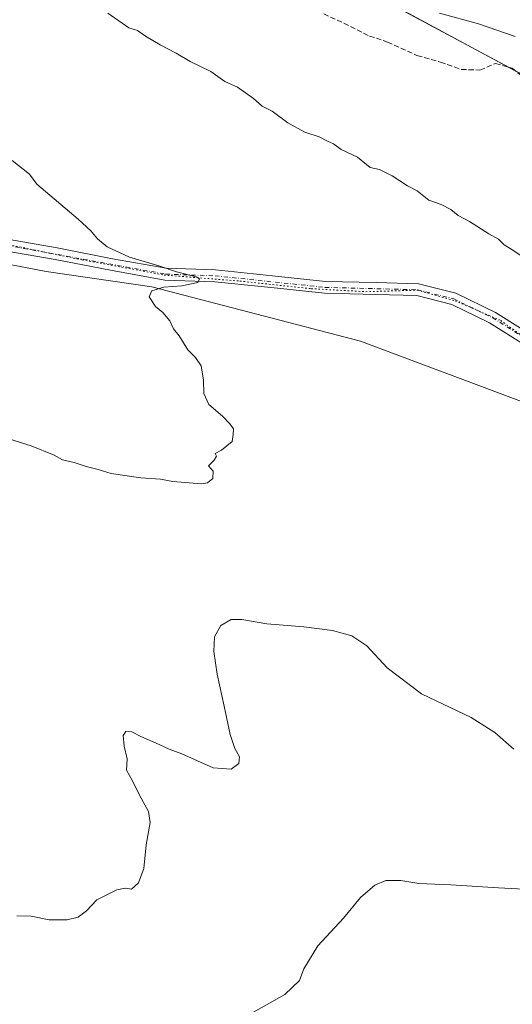
# Model space of a CAD drawing. Units: metres. Extents: x 618583 to 622062, y 4676229 to 4678601.
# Drawn here: x 619918 to 620074, y 4676735 to 4677046 of the extents above; entities that cross this region are included whole.
import ezdxf

# ---------------------------------------------------------------- set-up
doc = ezdxf.new("R2010")
doc.units = ezdxf.units.M
doc.header["$MEASUREMENT"] = 0
for name, pattern in [('DGN Style 3', [2.307223458686699, 1.648016756204785, -0.6592067024819142]), ('DGN Style 4', [2.6384748266838614, 1.318413404963828, -0.6592067024819142, 0.001648016756204785, -0.6592067024819142]), ('DGN Style 5', [1.1536117293433497, 0.4944050268614355, -0.6592067024819142])]:
    doc.linetypes.add(name, pattern=pattern)
for name, color, linetype, lineweight in [('Arbolado forestal CxS', 92, 'Continuous', 0), ('Camino Cxs', 7, 'Continuous', 0), ('Camino eje', 30, 'DGN Style 4', 13), ('Cultivos herbáceos CxS', 92, 'Continuous', 0), ('Curva de nivel normal', 30, 'Continuous', 0), ('Matorral CxS', 135, 'Continuous', 0), ('Municipio', 91, 'Continuous', 13), ('Municipio CxS', 4, 'Continuous', 0), ('Senda', 7, 'DGN Style 3', 0), ('Vía pecuaria eje', 92, 'DGN Style 5', 0)]:
    doc.layers.add(name, color=color, linetype=linetype, lineweight=lineweight)

# ---------------------------------------------------------------- blocks, each defined once
blk = doc.blocks.new('*U10')
at = {"layer": 'Cultivos herbáceos CxS', "color": 92, "linetype": 'Continuous', "lineweight": 0}
blk.add_polyline3d([(619896.8797000004, 4676972.201500001, 358.4499000000069), (619926.4617, 4676966.4725, 359.0369000000064), (619959.8601000002, 4676961.698100001, 359.8647999999957), (620025.7023, 4676944.5109, 361.6189000000013), (620079.1403000001, 4676924.459899999, 362.3877999999968)], dxfattribs=at)

msp = doc.modelspace()

# ---------------------------------------------------------------- linework, layer by layer
at = {"layer": 'Arbolado forestal CxS', "color": 92, "linetype": 'Continuous', "lineweight": 0}
for points in [[(620384.8847000003, 4676947.7983, 372.7036999999983), (620355.2150999998, 4676955.6885, 375.4986000000063), (620327.0853000004, 4676962.208500001, 375.844299999997), (620295.0758999997, 4676965.4889, 373.8540000000066), (620264.6161000002, 4676967.138900001, 367.8426000000036), (620244.9061000004, 4676965.1491, 365.2453999999998), (620218.5465000002, 4676964.9593, 367.9694000000018), (620194.8066999996, 4676968.499500001, 368.4591999999975), (620166.5173000004, 4676977.5595, 366.0344000000041), (620135.0777000004, 4676991.7795, 364.7237000000023), (620105.9983000001, 4677010.239499999, 369.271900000007), (620075.7585000005, 4677029.319700001, 368.4995999999956), (620038.2493000003, 4677049.5397, 366.2226999999984)], [(620038.2493000003, 4677049.5397, 366.2226999999984), (620075.7585000005, 4677029.319700001, 368.4995999999956), (620105.9983000001, 4677010.239499999, 369.271900000007), (620135.0777000004, 4676991.7795, 364.7237000000023), (620166.5173000004, 4676977.5595, 366.0344000000041), (620194.8066999996, 4676968.499500001, 368.4591999999975), (620218.5465000002, 4676964.9593, 367.9694000000018), (620244.9061000004, 4676965.1491, 365.2453999999998), (620264.6161000002, 4676967.138900001, 367.8426000000036), (620295.0758999997, 4676965.4889, 373.8540000000066), (620327.0853000004, 4676962.208500001, 375.844299999997), (620355.2150999998, 4676955.6885, 375.4986000000063), (620384.8847000003, 4676947.7983, 372.7036999999983), (620410.0142999999, 4676937.5383, 375.7761000000028), (620415.8702999996, 4676934.019900001, 377.0932999999932)]]:
    msp.add_polyline3d(points, dxfattribs=at)
at = {"layer": 'Camino Cxs', "color": 7, "linetype": 'Continuous', "lineweight": 0}
for points in [[(619911.6601, 4676977.120100001, 358.6652999999933), (619929.9700999996, 4676974.030099999, 359.2148000000016), (619947.4600999998, 4676970.5701, 359.9961999999941), (619964.3501000004, 4676967.550100001, 360.2274999999936), (619979.9401000004, 4676967.020099999, 360.7203000000009), (619997.9101, 4676965.170100001, 361.2403999999952), (620014.6601, 4676963.370100001, 361.8110000000015), (620030.6601, 4676963.030099999, 362.3178000000044), (620044.0301000001, 4676962.610099999, 362.8010000000068), (620055.8501000004, 4676959.620100001, 363.2685999999958), (620068.3501000004, 4676953.5601, 363.3724999999977), (620083.3201000001, 4676944.140100001, 363.570000000007)], [(619911.6601, 4676977.120100001, 358.6652999999933), (619929.9700999996, 4676974.030099999, 359.2148000000016), (619947.4600999998, 4676970.5701, 359.9961999999941), (619964.3501000004, 4676967.550100001, 360.2274999999936), (619979.9401000004, 4676967.020099999, 360.7203000000009), (619997.9101, 4676965.170100001, 361.2403999999952), (620014.6601, 4676963.370100001, 361.8110000000015), (620030.6601, 4676963.030099999, 362.3178000000044), (620044.0301000001, 4676962.610099999, 362.8010000000068), (620055.8501000004, 4676959.620100001, 363.2685999999958), (620068.3501000004, 4676953.5601, 363.3724999999977), (620083.3201000001, 4676944.140100001, 363.570000000007)], [(620081.2600999996, 4676941.020099999, 363.3871000000072), (620066.5301000001, 4676950.290100001, 363.1986000000034), (620054.5701000001, 4676956.090100001, 362.9572000000044), (620043.5100999996, 4676958.880100001, 362.6735000000044), (620030.5601000005, 4676959.290100001, 362.2155000000057), (620014.4200999998, 4676959.640100001, 361.6882000000041), (619997.5100999996, 4676961.450099999, 361.1218999999983), (619979.6901000004, 4676963.290100001, 360.5705000000016), (619963.9600999998, 4676963.8301, 360.1491999999998), (619946.7600999996, 4676966.9001, 359.6215999999986), (619929.3000999996, 4676970.350099999, 359.0791000000027), (619910.8501000004, 4676973.460100001, 358.722299999994)], [(620081.2600999996, 4676941.020099999, 363.3871000000072), (620066.5301000001, 4676950.290100001, 363.1986000000034), (620054.5701000001, 4676956.090100001, 362.9572000000044), (620043.5100999996, 4676958.880100001, 362.6735000000044), (620030.5601000005, 4676959.290100001, 362.2155000000057), (620014.4200999998, 4676959.640100001, 361.6882000000041), (619997.5100999996, 4676961.450099999, 361.1218999999983), (619979.6901000004, 4676963.290100001, 360.5705000000016), (619963.9600999998, 4676963.8301, 360.1491999999998), (619946.7600999996, 4676966.9001, 359.6215999999986), (619929.3000999996, 4676970.350099999, 359.0791000000027), (619910.8501000004, 4676973.460100001, 358.722299999994)]]:
    msp.add_polyline3d(points, dxfattribs=at)
at = {"layer": 'Camino eje', "color": 30, "linetype": 'DGN Style 4', "lineweight": 13}
msp.add_polyline3d([(619826.5950999996, 4677002.3651, 356.2989999999991), (619839.7851, 4677002.130100001, 356.8880999999965), (619860.9951, 4676994.950099999, 357.4519), (619894.1901000004, 4676980.0001, 358.1276000000071), (619911.2550999997, 4676975.290100001, 358.6842999999935), (619964.1551000001, 4676965.690099999, 360.1851000000024), (619979.8151000004, 4676965.155099999, 360.6457999999984), (620014.5401, 4676961.505100001, 361.6766999999964), (620043.7701000003, 4676960.745100001, 362.7237000000023), (620055.2100999998, 4676957.8551, 363.0089000000008), (620067.4401000004, 4676951.925100001, 363.2127999999939), (620082.2901, 4676942.5801, 363.3411999999953), (620101.0000999998, 4676929.5001, 363.3861999999936), (620136.6101000002, 4676910.915100001, 363.6967000000004), (620156.0701000001, 4676902.095100001, 363.7182999999932), (620192.5301000001, 4676883.7601, 363.8246000000072), (620198.2049000004, 4676881.115300001, 363.809500000003)], dxfattribs=at)
at = {"layer": 'Cultivos herbáceos CxS', "color": 92, "linetype": 'Continuous', "lineweight": 0}
msp.add_polyline3d([(619896.8797000004, 4676972.201500001, 358.4499000000069), (619926.4617, 4676966.4725, 359.0369000000064), (619959.8601000002, 4676961.698100001, 359.8647999999957), (620025.7023, 4676944.5109, 361.6189000000013), (620079.1403000001, 4676924.459899999, 362.3877999999968)], dxfattribs=at)
at = {"layer": 'Curva de nivel normal', "color": 30, "linetype": 'Continuous', "lineweight": 0, "flags": 128}
for points, elevation in [([(619945.9199999999, 4677048.1601), (619952.5800000001, 4677043.5701), (619955.3200000003, 4677042.6801), (619957.8399999999, 4677040.960100001), (619962.4699999997, 4677038.1601), (619967.5700000003, 4677035.5801), (619971.9800000006, 4677032.890100001), (619978.5099999999, 4677029.7501), (619982.8499999996, 4677026.640100001), (619986.8700000001, 4677024.850099999), (619991.9299999997, 4677021.2501), (619994.6600000003, 4677018.800100001), (619997.8700000001, 4677017.170100001), (620002.7699999996, 4677013.5801), (620008.1399999997, 4677010.630100001), (620012.6500000004, 4677009.100099999), (620015.3200000003, 4677007.720100001), (620017.2400000002, 4677006.9301), (620019.6699999999, 4677005.0601), (620024.8399999999, 4677002.700099999), (620028.7599999999, 4676999.440099999), (620031.7599999999, 4676998.7401), (620035.79, 4676996.770099999), (620040.6399999997, 4676993.5701), (620043.6399999997, 4676992.0001), (620047.3200000003, 4676989.030099999), (620051.2000000002, 4676987.700099999), (620054.3399999999, 4676986.130100001), (620056.5999999996, 4676984.2601), (620060.1699999999, 4676982.3101), (620066.3300000001, 4676978.420100001), (620069.3200000003, 4676976.7401), (620071.1399999997, 4676974.920100001), (620073.5800000001, 4676973.440099999), (620076.8700000001, 4676971.220100001)], 364.9999999999999), ([(620074.5700000003, 4677040.800100001), (620063.0300000003, 4677044.790100001), (620050.6600000003, 4677048.2501)], 364.9999999999999), ([(619915.6799999997, 4677001.670100001), (619921.1500000004, 4676997.300100001), (619923.5300000003, 4676994.1501), (619936.54, 4676983.110099999), (619940.5899999999, 4676979.380100001), (619942.6500000004, 4676976.890100001), (619945.7100000001, 4676974.360099999), (619952.8300000001, 4676971.090100001), (619962.0300000003, 4676968.3201), (619967.5800000001, 4676966.420100001), (619973.8799999999, 4676964.850099999), (619974.8600000005, 4676964.2501), (619974.3200000003, 4676963.0601), (619969.3200000003, 4676961.960100001), (619963.6500000004, 4676961.520099999), (619959.8499999996, 4676960.380100001), (619959.04, 4676958.530099999), (619960.9500000002, 4676955.4301), (619963.3600000005, 4676953.5101), (619965.5599999996, 4676950.950099999), (619966.6500000004, 4676948.380100001), (619968.4299999997, 4676946.1501), (619971.2100000001, 4676941.700099999), (619973.6699999999, 4676939.3101), (619975.3899999997, 4676936.700099999), (619976.1500000004, 4676932.130100001), (619976.2699999996, 4676927.9101), (619977.8200000003, 4676924.460100001), (619982.1699999999, 4676920.8101), (619984.4600000001, 4676918.3201), (619985.6299999999, 4676916.8201), (619985.5800000001, 4676914.960100001), (619985.25, 4676912.7401), (619981.7999999998, 4676910.0701), (619979.8600000005, 4676908.950099999), (619980.2599999999, 4676908.130100001), (619979.54, 4676906.840100001), (619977.7800000003, 4676905.050100001), (619979.2599999999, 4676903.3301), (619979.0800000001, 4676901.020099999), (619977.4500000002, 4676899.6601), (619975.5300000003, 4676899.350099999), (619966.5, 4676900.100099999), (619962.5300000003, 4676900.840100001), (619956.3099999996, 4676901.2601), (619946.9800000006, 4676902.6801), (619942.9199999999, 4676903.860099999), (619939.0999999996, 4676904.8101), (619935.2599999999, 4676906.140100001), (619931.6399999997, 4676906.9901), (619928.9800000006, 4676908.4001), (619921.7199999997, 4676911.420100001), (619912.3600000005, 4676914.3201)], 360), ([(619917.1600000003, 4676762.8101), (619921.6799999997, 4676762.700099999), (619927.4000000004, 4676761.530099999), (619933.1299999999, 4676761.4801), (619936.54, 4676762.360099999), (619939.1799999997, 4676764.340100001), (619942.4299999997, 4676767.800100001), (619948.7800000003, 4676771.020099999), (619951.4299999997, 4676771.520099999), (619953.3600000005, 4676771.200099999), (619955.5700000003, 4676773.2401), (619957.29, 4676777.690099999), (619958, 4676785.2601), (619959.2999999998, 4676792.280099999), (619958.7999999998, 4676795.780099999), (619955.9199999999, 4676800.9001), (619953.7599999999, 4676805.420100001), (619951.8099999996, 4676808.790100001), (619952.0599999996, 4676812.370100001), (619951.1200000001, 4676816.440099999), (619950.7800000003, 4676819.8101), (619951.5700000003, 4676821.0601), (619953.4800000006, 4676820.960100001), (619956.3200000003, 4676819.4801), (619962.1600000003, 4676816.9901), (619965.29, 4676815.470100001), (619969.2599999999, 4676813.950099999), (619979.2599999999, 4676809.5801), (619984.8799999999, 4676809.200099999), (619987.2999999998, 4676810.960100001), (619987.4900000002, 4676813.0601), (619986.0499999998, 4676815.710100001), (619984.5700000003, 4676820.0601), (619982.7199999997, 4676829.090100001), (619980.4299999997, 4676839.140100001), (619979.4000000004, 4676846.370100001), (619979.6399999997, 4676850.950099999), (619981.6200000001, 4676854.590100001), (619984.8499999996, 4676856.460100001), (619988.2800000003, 4676856.450099999), (619996.2000000002, 4676855.0701), (620007.8399999999, 4676854.130100001), (620016.9199999999, 4676852.9801), (620023, 4676851.340100001), (620027.7100000001, 4676848.110099999), (620034.2100000001, 4676841.190099999), (620045.04, 4676832.970100001), (620060.7199999997, 4676825.520099999), (620068.1699999999, 4676820.7601), (620074.1799999997, 4676815.4901)], 360), ([(619988.5999999996, 4676730.440099999), (620001.8399999999, 4676737.870100001), (620006.4699999997, 4676742.300100001), (620007.8899999997, 4676746.050100001), (620012.3200000003, 4676753.280099999), (620020.3600000005, 4676762.0701), (620025.7100000001, 4676768.5701), (620030.2699999996, 4676772.4801), (620033.7699999996, 4676773.920100001), (620038.5300000003, 4676773.9801), (620044.2100000001, 4676772.960100001), (620054.3200000003, 4676772.5801), (620069.3200000003, 4676771.600099999), (620085.3200000003, 4676770.7401)], 355)]:
    msp.add_lwpolyline(points, dxfattribs=dict(at, elevation=elevation))
at = {"layer": 'Matorral CxS', "color": 135, "linetype": 'Continuous', "lineweight": 0}
for points in [[(620038.2493000003, 4677049.5397, 366.2226999999984), (620075.7585000005, 4677029.319700001, 368.4995999999956), (620105.9983000001, 4677010.239499999, 369.271900000007), (620135.0777000004, 4676991.7795, 364.7237000000023), (620166.5173000004, 4676977.5595, 366.0344000000041), (620194.8066999996, 4676968.499500001, 368.4591999999975), (620218.5465000002, 4676964.9593, 367.9694000000018), (620244.9061000004, 4676965.1491, 365.2453999999998), (620264.6161000002, 4676967.138900001, 367.8426000000036), (620295.0758999997, 4676965.4889, 373.8540000000066), (620327.0853000004, 4676962.208500001, 375.844299999997), (620355.2150999998, 4676955.6885, 375.4986000000063), (620384.8847000003, 4676947.7983, 372.7036999999983)], [(620038.2493000003, 4677049.5397, 366.2226999999984), (620075.7585000005, 4677029.319700001, 368.4995999999956), (620105.9983000001, 4677010.239499999, 369.271900000007), (620135.0777000004, 4676991.7795, 364.7237000000023), (620166.5173000004, 4676977.5595, 366.0344000000041), (620194.8066999996, 4676968.499500001, 368.4591999999975), (620218.5465000002, 4676964.9593, 367.9694000000018), (620244.9061000004, 4676965.1491, 365.2453999999998), (620264.6161000002, 4676967.138900001, 367.8426000000036), (620295.0758999997, 4676965.4889, 373.8540000000066), (620327.0853000004, 4676962.208500001, 375.844299999997), (620355.2150999998, 4676955.6885, 375.4986000000063), (620384.8847000003, 4676947.7983, 372.7036999999983), (620410.0142999999, 4676937.5383, 375.7761000000028), (620415.8702999996, 4676934.019900001, 377.0932999999932)], [(620079.1403000001, 4676924.459899999, 362.3877999999968), (620025.7023, 4676944.5109, 361.6189000000013), (619959.8601000002, 4676961.698100001, 359.8647999999957), (619926.4617, 4676966.4725, 359.0369000000064), (619896.8797000004, 4676972.201500001, 358.4499000000069)], [(619896.8797000004, 4676972.201500001, 358.4499000000069), (619926.4617, 4676966.4725, 359.0369000000064), (619959.8601000002, 4676961.698100001, 359.8647999999957), (620025.7023, 4676944.5109, 361.6189000000013), (620079.1403000001, 4676924.459899999, 362.3877999999968)]]:
    msp.add_polyline3d(points, dxfattribs=at)
at = {"layer": 'Municipio', "color": 91, "linetype": 'Continuous', "lineweight": 13, "flags": 128}
msp.add_lwpolyline([(620384.9680000013, 4676947.780000002), (620355.2960000017, 4676955.672000002), (620327.1730000024, 4676962.192), (620295.1570000007, 4676965.467999998), (620264.6950000023, 4676967.117000001), (620244.9890000019, 4676965.130999997), (620218.633000002, 4676964.942000001), (620194.8900000014, 4676968.483), (620166.5980000009, 4676977.544), (620135.1650000013, 4676991.766), (620106.0820000008, 4677010.225000001), (620075.8430000019, 4677029.299000002), (620038.3269999995, 4677049.522000002)], dxfattribs=at)
msp.add_lwpolyline([(620384.9680000013, 4676947.780000002), (620355.2960000017, 4676955.672000002), (620327.1730000024, 4676962.192), (620295.1570000007, 4676965.467999998), (620264.6950000023, 4676967.117000001), (620244.9890000019, 4676965.130999997), (620218.633000002, 4676964.942000001), (620194.8900000014, 4676968.483), (620166.5980000009, 4676977.544), (620135.1650000013, 4676991.766), (620106.0820000008, 4677010.225000001), (620075.8430000019, 4677029.299000002), (620038.3269999995, 4677049.522000002)], dxfattribs=at)
at = {"layer": 'Municipio CxS', "color": 4, "linetype": 'Continuous', "lineweight": 0, "flags": 128}
for points in [[(620038.3269999989, 4677049.522000001), (620075.8430000013, 4677029.299000001), (620106.0820000002, 4677010.225000001), (620135.1650000006, 4676991.766000001), (620166.5980000002, 4676977.543999999), (620194.8900000007, 4676968.482999999), (620218.6330000014, 4676964.942), (620244.9889999991, 4676965.130999999), (620264.6949999994, 4676967.117000001), (620295.1570000001, 4676965.467999999), (620327.1729999996, 4676962.192), (620355.2960000011, 4676955.672), (620384.9680000008, 4676947.78)], [(620384.9680000008, 4676947.78), (620355.2960000011, 4676955.672), (620327.1729999996, 4676962.192), (620295.1570000001, 4676965.467999999), (620264.6949999994, 4676967.117000001), (620244.9889999991, 4676965.130999999), (620218.6330000014, 4676964.942), (620194.8900000007, 4676968.482999999), (620166.5980000002, 4676977.543999999), (620135.1650000006, 4676991.766000001), (620106.0820000002, 4677010.225000001), (620075.8430000013, 4677029.299000001), (620038.3269999989, 4677049.522000001)]]:
    msp.add_lwpolyline(points, dxfattribs=at)
at = {"layer": 'Senda', "color": 7, "linetype": 'DGN Style 3', "lineweight": 0}
msp.add_polyline3d([(620014.1775000002, 4677047.971899999, 368.9373999999953), (620020.5274999999, 4677045.008500001, 369.3527000000031), (620028.5708999997, 4677040.9869, 369.985400000005), (620034.2858999996, 4677039.081900001, 369.9116000000067), (620043.5992999999, 4677034.8485, 370.1791999999987), (620051.0075000003, 4677032.731899999, 369.2911000000022), (620057.5692999996, 4677030.4035, 369.5660999999964), (620063.4959000006, 4677030.1917, 369.6978999999992), (620068.3642999995, 4677032.308499999, 369.2281999999978), (620073.6558999997, 4677030.8267, 369.3677000000025), (620080.2176999999, 4677025.5351, 369.3944999999949)], dxfattribs=at)
at = {"layer": 'Vía pecuaria eje', "color": 92, "linetype": 'DGN Style 5', "lineweight": 0}
msp.add_polyline3d([(619912.4323000005, 4676975.460300001, 358.7066999999952), (619937.8212000001, 4676970.1906, 359.4361999999965), (619963.6890000004, 4676965.4, 360.1604999999981), (619987.6408000002, 4676963.4835, 360.7823999999964), (620010.1553999997, 4676961.088199999, 361.5112999999984), (620027.4007000001, 4676960.129899999, 362.1031999999978), (620043.6879000004, 4676960.6088, 362.7171999999992), (620055.6637000004, 4676957.2554, 362.9876999999979), (620070.0346999997, 4676951.027799999, 363.3436999999976), (620086.3218, 4676939.5307, 363.5834999999934)], dxfattribs=at)

# ---------------------------------------------------------------- block references
at = {"layer": 'Cultivos herbáceos CxS', "color": 92, "linetype": 'Continuous', "lineweight": 0}
msp.add_blockref('*U10', (0, 0), dxfattribs=at)

doc.saveas('drawing.dxf')
